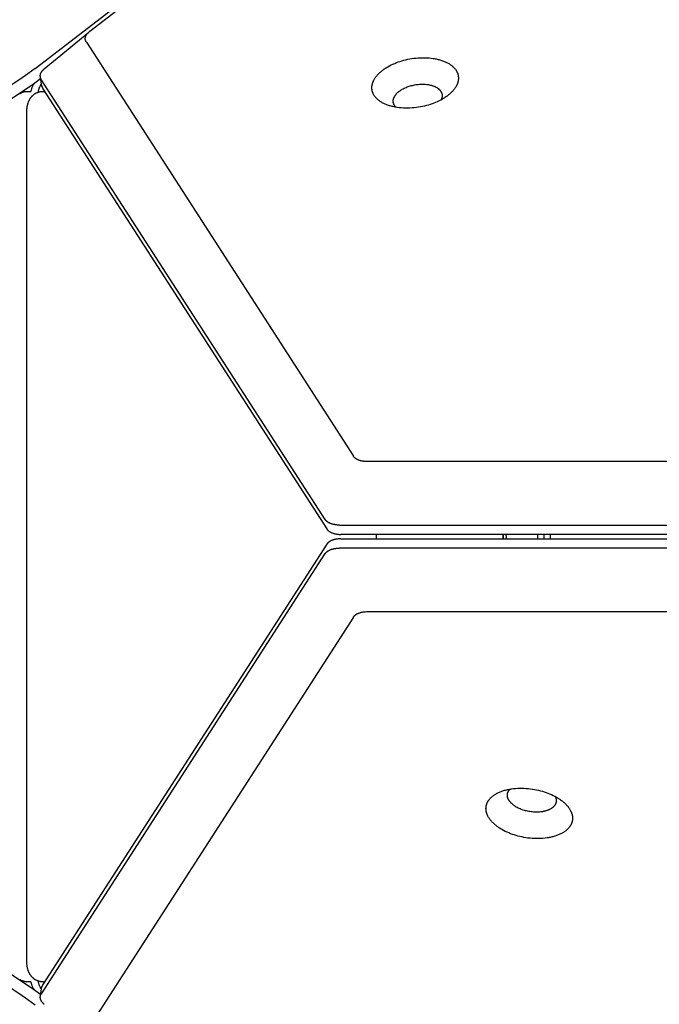
# Model space of a CAD drawing. Units: millimetres. Extents: x 1259 to 2137, y -1206 to -431.
# Drawn here: x 1542 to 1559, y -831 to -805 of the extents above; entities that cross this region are included whole.
import ezdxf

# ---------------------------------------------------------------- set-up
doc = ezdxf.new("R2010")
doc.units = ezdxf.units.MM
doc.header["$MEASUREMENT"] = 0
doc.layers.add('Make2D$visible$lines', color=30, linetype='Continuous', true_color=0xff7f00)

msp = doc.modelspace()

# ---------------------------------------------------------------- linework, layer by layer
at = {"layer": 'Make2D$visible$lines'}
for points in [[(1543.847, -804.922), (1608.985, -754.83)], [(1542.405, -805.9), (1608.44, -755.118)], [(1542.646, -805.913), (1543.815, -804.948)], [(1543.754, -805.208), (1543.751, -805.203), (1543.748, -805.199), (1543.746, -805.194), (1543.743, -805.189), (1543.741, -805.184), (1543.739, -805.179), (1543.736, -805.174), (1543.735, -805.169), (1543.733, -805.165), (1543.732, -805.161), (1543.731, -805.157), (1543.729, -805.152), (1543.728, -805.148), (1543.727, -805.143), (1543.727, -805.139), (1543.726, -805.135), (1543.726, -805.13), (1543.725, -805.126), (1543.725, -805.121), (1543.725, -805.117), (1543.725, -805.112), (1543.725, -805.107), (1543.726, -805.103), (1543.726, -805.098), (1543.727, -805.094), (1543.727, -805.089), (1543.728, -805.085), (1543.729, -805.081), (1543.73, -805.076), (1543.731, -805.072), (1543.733, -805.067), (1543.734, -805.063), (1543.736, -805.058), (1543.737, -805.054), (1543.739, -805.049), (1543.741, -805.044), (1543.744, -805.04), (1543.746, -805.035), (1543.748, -805.031), (1543.751, -805.027), (1543.753, -805.022), (1543.756, -805.018), (1543.759, -805.014), (1543.761, -805.009), (1543.764, -805.005), (1543.767, -805.001), (1543.773, -804.993), (1543.777, -804.988), (1543.782, -804.983), (1543.786, -804.978), (1543.79, -804.974), (1543.799, -804.964), (1543.808, -804.955), (1543.818, -804.947), (1543.827, -804.938), (1543.837, -804.93), (1543.847, -804.922)], [(1543.754, -805.208), (1550.787, -816.107)], [(1551.345, -806.627), (1551.336, -806.615), (1551.332, -806.608), (1551.328, -806.602), (1551.324, -806.595), (1551.32, -806.589), (1551.317, -806.582), (1551.313, -806.575), (1551.31, -806.568), (1551.307, -806.561), (1551.304, -806.554), (1551.301, -806.547), (1551.298, -806.54), (1551.295, -806.533), (1551.293, -806.526), (1551.29, -806.518), (1551.288, -806.511), (1551.286, -806.504), (1551.284, -806.496), (1551.282, -806.489), (1551.281, -806.481), (1551.279, -806.473), (1551.278, -806.466), (1551.277, -806.458), (1551.276, -806.45), (1551.275, -806.442), (1551.274, -806.434), (1551.274, -806.427), (1551.274, -806.419), (1551.274, -806.411), (1551.274, -806.402), (1551.274, -806.394), (1551.274, -806.386), (1551.275, -806.378), (1551.275, -806.37), (1551.276, -806.362), (1551.278, -806.353), (1551.279, -806.345), (1551.28, -806.337), (1551.282, -806.328), (1551.284, -806.32), (1551.286, -806.312), (1551.288, -806.303), (1551.29, -806.295), (1551.293, -806.286), (1551.296, -806.278), (1551.299, -806.269), (1551.302, -806.261), (1551.305, -806.252), (1551.309, -806.244), (1551.312, -806.235), (1551.316, -806.227), (1551.32, -806.218), (1551.325, -806.21), (1551.334, -806.193), (1551.344, -806.176), (1551.354, -806.159), (1551.365, -806.142), (1551.377, -806.125), (1551.39, -806.109), (1551.403, -806.092), (1551.417, -806.076), (1551.432, -806.059), (1551.447, -806.043), (1551.463, -806.027), (1551.48, -806.012), (1551.497, -805.996), (1551.514, -805.981), (1551.533, -805.966), (1551.551, -805.951), (1551.57, -805.937), (1551.59, -805.923), (1551.61, -805.909), (1551.63, -805.895), (1551.651, -805.882), (1551.673, -805.869), (1551.694, -805.856), (1551.738, -805.832), (1551.783, -805.809), (1551.829, -805.787), (1551.876, -805.767), (1551.922, -805.748), (1551.97, -805.731), (1552.017, -805.715), (1552.065, -805.7), (1552.114, -805.686), (1552.165, -805.673), (1552.218, -805.661), (1552.271, -805.651), (1552.326, -805.642), (1552.382, -805.634), (1552.438, -805.628), (1552.495, -805.623), (1552.552, -805.62), (1552.609, -805.618), (1552.666, -805.618), (1552.723, -805.62), (1552.779, -805.624), (1552.834, -805.629), (1552.888, -805.637), (1552.915, -805.641), (1552.941, -805.646), (1552.967, -805.651), (1552.993, -805.656), (1553.018, -805.662), (1553.043, -805.669), (1553.067, -805.675), (1553.091, -805.682), (1553.114, -805.69), (1553.137, -805.698), (1553.159, -805.706), (1553.18, -805.715), (1553.201, -805.723), (1553.222, -805.733), (1553.242, -805.742), (1553.261, -805.752), (1553.279, -805.762), (1553.297, -805.772), (1553.315, -805.783), (1553.331, -805.794), (1553.347, -805.805), (1553.363, -805.816), (1553.378, -805.827), (1553.392, -805.839), (1553.405, -805.851), (1553.418, -805.863), (1553.43, -805.875), (1553.442, -805.887), (1553.453, -805.899), (1553.463, -805.911), (1553.473, -805.924), (1553.482, -805.936)], [(1542.403, -805.902), (1542.208, -806.042), (1542.001, -806.188)], [(1542.405, -805.9), (1542.403, -805.902)], [(1542.566, -806.188), (1542.564, -806.183), (1542.561, -806.179), (1542.559, -806.175), (1542.557, -806.171), (1542.555, -806.166), (1542.553, -806.162), (1542.551, -806.158), (1542.55, -806.153), (1542.548, -806.149), (1542.547, -806.144), (1542.546, -806.14), (1542.544, -806.135), (1542.543, -806.131), (1542.543, -806.126), (1542.542, -806.122), (1542.541, -806.117), (1542.541, -806.113), (1542.54, -806.108), (1542.54, -806.103), (1542.54, -806.099), (1542.54, -806.094), (1542.54, -806.089), (1542.54, -806.085), (1542.541, -806.08), (1542.541, -806.075), (1542.542, -806.07), (1542.543, -806.066), (1542.544, -806.061), (1542.545, -806.056), (1542.546, -806.052), (1542.547, -806.047), (1542.549, -806.042), (1542.55, -806.038), (1542.552, -806.034), (1542.554, -806.029), (1542.555, -806.025), (1542.557, -806.021), (1542.559, -806.017), (1542.561, -806.013), (1542.564, -806.008), (1542.566, -806.004), (1542.568, -806), (1542.571, -805.996), (1542.573, -805.992), (1542.576, -805.988), (1542.579, -805.984), (1542.582, -805.98), (1542.585, -805.975), (1542.591, -805.967), (1542.598, -805.959), (1542.605, -805.952), (1542.612, -805.944), (1542.62, -805.936), (1542.628, -805.928), (1542.637, -805.921), (1542.646, -805.913)], [(1553.482, -805.936), (1553.49, -805.949), (1553.494, -805.956), (1553.498, -805.962), (1553.502, -805.969), (1553.506, -805.975), (1553.51, -805.982), (1553.513, -805.989), (1553.516, -805.996), (1553.52, -806.003), (1553.523, -806.01), (1553.526, -806.017), (1553.528, -806.024), (1553.531, -806.031), (1553.534, -806.038), (1553.536, -806.045), (1553.538, -806.053), (1553.54, -806.06), (1553.542, -806.068), (1553.544, -806.075), (1553.546, -806.083), (1553.547, -806.09), (1553.548, -806.098), (1553.55, -806.106), (1553.55, -806.114), (1553.551, -806.121), (1553.552, -806.129), (1553.552, -806.137), (1553.553, -806.145), (1553.553, -806.153), (1553.553, -806.161), (1553.553, -806.169), (1553.552, -806.178), (1553.552, -806.186), (1553.551, -806.194), (1553.55, -806.202), (1553.549, -806.21), (1553.548, -806.219), (1553.546, -806.227), (1553.544, -806.235), (1553.543, -806.244), (1553.54, -806.252), (1553.538, -806.261), (1553.536, -806.269), (1553.533, -806.278), (1553.531, -806.286), (1553.528, -806.295), (1553.524, -806.303), (1553.521, -806.312), (1553.518, -806.32), (1553.514, -806.329), (1553.51, -806.337), (1553.506, -806.346), (1553.502, -806.354), (1553.493, -806.371), (1553.483, -806.388), (1553.472, -806.405), (1553.461, -806.422), (1553.449, -806.439), (1553.436, -806.455), (1553.423, -806.472), (1553.409, -806.488), (1553.394, -806.504), (1553.379, -806.52), (1553.363, -806.536), (1553.347, -806.552), (1553.33, -806.567), (1553.312, -806.583), (1553.294, -806.598), (1553.275, -806.612), (1553.256, -806.627), (1553.236, -806.641), (1553.216, -806.655), (1553.196, -806.669), (1553.175, -806.682), (1553.154, -806.695), (1553.132, -806.708), (1553.088, -806.732), (1553.043, -806.755), (1552.997, -806.777), (1552.951, -806.797), (1552.904, -806.816), (1552.857, -806.833), (1552.81, -806.849), (1552.761, -806.864), (1552.712, -806.878), (1552.661, -806.891), (1552.608, -806.902), (1552.555, -806.913), (1552.5, -806.922), (1552.445, -806.93), (1552.388, -806.936), (1552.332, -806.941), (1552.274, -806.944), (1552.217, -806.946), (1552.16, -806.946), (1552.103, -806.944), (1552.047, -806.94), (1551.992, -806.934), (1551.938, -806.927), (1551.911, -806.923), (1551.885, -806.918), (1551.859, -806.913), (1551.833, -806.907), (1551.808, -806.902), (1551.784, -806.895), (1551.759, -806.888), (1551.736, -806.881), (1551.712, -806.874), (1551.69, -806.866), (1551.668, -806.858), (1551.646, -806.849), (1551.625, -806.84), (1551.605, -806.831), (1551.585, -806.822), (1551.566, -806.812), (1551.547, -806.802), (1551.529, -806.791), (1551.512, -806.781), (1551.495, -806.77), (1551.479, -806.759), (1551.463, -806.748), (1551.449, -806.736), (1551.435, -806.725), (1551.421, -806.713), (1551.408, -806.701), (1551.396, -806.689), (1551.385, -806.677), (1551.374, -806.665), (1551.363, -806.652), (1551.354, -806.64), (1551.345, -806.627)], [(1541.999, -806.189), (1524.474, -817.779)], [(1542.001, -806.188), (1541.999, -806.189)], [(1542.171, -806.434), (1542.362, -806.303), (1542.549, -806.167)], [(1542.383, -806.288), (1542.375, -806.3), (1542.367, -806.313), (1542.359, -806.325), (1542.351, -806.338), (1542.344, -806.351), (1542.337, -806.364), (1542.331, -806.377), (1542.325, -806.391), (1542.319, -806.405), (1542.314, -806.419), (1542.309, -806.433), (1542.305, -806.447), (1542.301, -806.461), (1542.297, -806.475), (1542.294, -806.49), (1542.291, -806.504)], [(1542.486, -806.525), (1542.489, -806.51), (1542.492, -806.496), (1542.495, -806.481), (1542.499, -806.467), (1542.503, -806.453), (1542.507, -806.438), (1542.512, -806.424), (1542.517, -806.41), (1542.523, -806.396), (1542.529, -806.382), (1542.535, -806.369), (1542.542, -806.356), (1542.549, -806.342), (1542.556, -806.329), (1542.564, -806.317), (1542.572, -806.304)], [(1542.582, -806.37), (1542.545, -806.142)], [(1542.567, -806.189), (1542.566, -806.188)], [(1550.045, -817.779), (1542.567, -806.189)], [(1542.582, -806.37), (1542.583, -806.375), (1542.584, -806.379), (1542.585, -806.383), (1542.586, -806.387), (1542.587, -806.391), (1542.589, -806.395), (1542.59, -806.399), (1542.592, -806.403), (1542.593, -806.407), (1542.595, -806.411), (1542.597, -806.415), (1542.599, -806.419), (1542.601, -806.423), (1542.603, -806.427), (1542.605, -806.43), (1542.607, -806.434)], [(1551.876, -806.885), (1551.871, -806.878), (1551.869, -806.875), (1551.867, -806.871), (1551.865, -806.867), (1551.862, -806.863), (1551.86, -806.86), (1551.858, -806.856), (1551.857, -806.852), (1551.855, -806.848), (1551.853, -806.844), (1551.851, -806.84), (1551.85, -806.836), (1551.848, -806.832), (1551.847, -806.828), (1551.845, -806.824), (1551.844, -806.82), (1551.843, -806.815), (1551.842, -806.811), (1551.841, -806.807), (1551.84, -806.803), (1551.839, -806.798), (1551.838, -806.794), (1551.838, -806.79), (1551.837, -806.785), (1551.837, -806.781), (1551.836, -806.776), (1551.836, -806.772), (1551.836, -806.767), (1551.836, -806.763), (1551.836, -806.758), (1551.836, -806.754), (1551.836, -806.749), (1551.837, -806.744), (1551.837, -806.74), (1551.838, -806.735), (1551.838, -806.731), (1551.839, -806.726), (1551.84, -806.721), (1551.841, -806.716), (1551.842, -806.712), (1551.843, -806.707), (1551.844, -806.702), (1551.845, -806.697), (1551.847, -806.693), (1551.849, -806.688), (1551.85, -806.683), (1551.852, -806.678), (1551.854, -806.673), (1551.856, -806.669), (1551.858, -806.664), (1551.86, -806.659), (1551.862, -806.654), (1551.865, -806.649), (1551.87, -806.64), (1551.876, -806.63), (1551.881, -806.621), (1551.888, -806.611), (1551.895, -806.602), (1551.902, -806.592), (1551.909, -806.583), (1551.917, -806.574), (1551.925, -806.564), (1551.934, -806.555), (1551.943, -806.546), (1551.952, -806.537), (1551.962, -806.529), (1551.972, -806.52), (1551.982, -806.512), (1551.993, -806.503), (1552.004, -806.495), (1552.015, -806.487), (1552.026, -806.479), (1552.038, -806.472), (1552.049, -806.464), (1552.061, -806.457), (1552.074, -806.45), (1552.098, -806.436), (1552.124, -806.423), (1552.15, -806.411), (1552.176, -806.399), (1552.203, -806.388), (1552.229, -806.379), (1552.256, -806.37), (1552.283, -806.361), (1552.311, -806.353), (1552.34, -806.346), (1552.37, -806.339), (1552.4, -806.334), (1552.431, -806.328), (1552.462, -806.324), (1552.494, -806.32), (1552.526, -806.318), (1552.558, -806.316), (1552.591, -806.315), (1552.623, -806.315), (1552.655, -806.316), (1552.687, -806.318), (1552.718, -806.321), (1552.749, -806.325), (1552.764, -806.328), (1552.779, -806.331), (1552.793, -806.333), (1552.808, -806.337), (1552.822, -806.34), (1552.836, -806.343), (1552.85, -806.347), (1552.863, -806.351), (1552.876, -806.356), (1552.889, -806.36), (1552.901, -806.365), (1552.914, -806.369), (1552.926, -806.375), (1552.937, -806.38), (1552.948, -806.385), (1552.959, -806.391), (1552.97, -806.396), (1552.98, -806.402), (1552.99, -806.408), (1552.999, -806.414), (1553.008, -806.42), (1553.017, -806.427), (1553.025, -806.433), (1553.033, -806.44), (1553.041, -806.446), (1553.048, -806.453), (1553.055, -806.46), (1553.061, -806.467), (1553.068, -806.474), (1553.073, -806.481), (1553.079, -806.488), (1553.084, -806.495)], [(1524.646, -818.024), (1542.171, -806.434)], [(1541.997, -806.567), (1542.003, -806.563), (1542.008, -806.559), (1542.014, -806.556), (1542.019, -806.553), (1542.025, -806.549), (1542.031, -806.546), (1542.037, -806.543), (1542.043, -806.54), (1542.049, -806.537), (1542.055, -806.535), (1542.061, -806.532), (1542.067, -806.529), (1542.073, -806.527), (1542.079, -806.525), (1542.085, -806.523), (1542.092, -806.521), (1542.098, -806.519), (1542.105, -806.517), (1542.111, -806.515), (1542.117, -806.513), (1542.124, -806.512), (1542.13, -806.511), (1542.137, -806.509), (1542.143, -806.508), (1542.15, -806.507), (1542.156, -806.507), (1542.163, -806.506), (1542.169, -806.505), (1542.176, -806.505), (1542.183, -806.504), (1542.189, -806.504), (1542.196, -806.504)], [(1542.188, -807.021), (1542.188, -807.001), (1542.189, -806.98), (1542.19, -806.96), (1542.192, -806.94), (1542.195, -806.919), (1542.198, -806.899), (1542.201, -806.879), (1542.206, -806.859), (1542.208, -806.848), (1542.211, -806.837), (1542.214, -806.826), (1542.217, -806.816), (1542.221, -806.805), (1542.225, -806.794), (1542.229, -806.784), (1542.233, -806.773), (1542.237, -806.763), (1542.242, -806.753), (1542.247, -806.743), (1542.252, -806.733), (1542.257, -806.723), (1542.263, -806.713), (1542.268, -806.703), (1542.274, -806.694), (1542.28, -806.686), (1542.285, -806.678), (1542.291, -806.67), (1542.297, -806.662), (1542.303, -806.655), (1542.309, -806.647), (1542.315, -806.64), (1542.321, -806.633), (1542.328, -806.626), (1542.335, -806.618), (1542.343, -806.611), (1542.35, -806.605), (1542.358, -806.598), (1542.366, -806.591), (1542.374, -806.585), (1542.382, -806.579), (1542.39, -806.573), (1542.399, -806.567), (1542.408, -806.562), (1542.417, -806.557), (1542.426, -806.551), (1542.435, -806.547), (1542.444, -806.542), (1542.454, -806.538), (1542.463, -806.534), (1542.473, -806.53), (1542.483, -806.526), (1542.493, -806.523), (1542.503, -806.52), (1542.513, -806.517), (1542.523, -806.515), (1542.533, -806.512), (1542.543, -806.51), (1542.553, -806.509), (1542.563, -806.507), (1542.573, -806.506), (1542.583, -806.505), (1542.593, -806.505), (1542.603, -806.504), (1542.613, -806.504)], [(1542.196, -806.504), (1542.291, -806.504)], [(1542.607, -806.434), (1550.085, -818.023)], [(1542.613, -806.504), (1542.653, -806.504)], [(1553.084, -806.495), (1553.088, -806.501), (1553.092, -806.507), (1553.096, -806.513), (1553.099, -806.519), (1553.102, -806.526), (1553.105, -806.532), (1553.108, -806.539), (1553.111, -806.545), (1553.113, -806.552), (1553.115, -806.559), (1553.117, -806.566), (1553.118, -806.57), (1553.119, -806.573), (1553.12, -806.577), (1553.121, -806.58), (1553.121, -806.584), (1553.122, -806.587), (1553.122, -806.591), (1553.123, -806.595), (1553.123, -806.598), (1553.124, -806.602), (1553.124, -806.606), (1553.124, -806.61), (1553.124, -806.613), (1553.124, -806.617), (1553.124, -806.621), (1553.124, -806.625), (1553.124, -806.629), (1553.124, -806.632), (1553.123, -806.636), (1553.123, -806.64), (1553.123, -806.644), (1553.122, -806.648), (1553.121, -806.656), (1553.119, -806.663), (1553.118, -806.671), (1553.116, -806.679), (1553.113, -806.687), (1553.111, -806.695), (1553.108, -806.703), (1553.104, -806.711), (1553.101, -806.719), (1553.097, -806.727)], [(1551.907, -806.922), (1551.903, -806.918), (1551.899, -806.913), (1551.895, -806.909), (1551.891, -806.904), (1551.887, -806.9), (1551.883, -806.895), (1551.88, -806.89), (1551.876, -806.885)], [(1542.188, -829.43), (1542.188, -807.021)], [(1551.157, -816.25), (1551.125, -816.25), (1551.11, -816.249), (1551.094, -816.248), (1551.079, -816.247), (1551.064, -816.245), (1551.049, -816.243), (1551.035, -816.241), (1551.02, -816.239), (1551.006, -816.236), (1550.992, -816.233), (1550.978, -816.23), (1550.965, -816.226), (1550.952, -816.222), (1550.939, -816.218), (1550.927, -816.213), (1550.915, -816.208), (1550.903, -816.203), (1550.892, -816.198), (1550.887, -816.195), (1550.881, -816.192), (1550.876, -816.189), (1550.871, -816.186), (1550.866, -816.183), (1550.861, -816.18), (1550.856, -816.177), (1550.852, -816.174), (1550.847, -816.171), (1550.843, -816.167), (1550.838, -816.164), (1550.834, -816.16), (1550.83, -816.157), (1550.826, -816.153), (1550.822, -816.15), (1550.818, -816.146), (1550.815, -816.142), (1550.811, -816.139), (1550.808, -816.135), (1550.804, -816.131), (1550.801, -816.127), (1550.798, -816.123), (1550.795, -816.119), (1550.792, -816.115), (1550.789, -816.111), (1550.787, -816.107)], [(1648.615, -816.249), (1551.157, -816.25)], [(1550.046, -817.78), (1550.045, -817.779)], [(1550.416, -817.923), (1550.401, -817.923), (1550.385, -817.922), (1550.37, -817.921), (1550.354, -817.92), (1550.339, -817.918), (1550.324, -817.916), (1550.31, -817.914), (1550.295, -817.911), (1550.281, -817.909), (1550.267, -817.906), (1550.253, -817.902), (1550.24, -817.899), (1550.226, -817.895), (1550.213, -817.891), (1550.201, -817.886), (1550.188, -817.882), (1550.176, -817.877), (1550.165, -817.872), (1550.154, -817.867), (1550.143, -817.861), (1550.132, -817.856), (1550.122, -817.85), (1550.117, -817.847), (1550.113, -817.844), (1550.108, -817.841), (1550.104, -817.837), (1550.099, -817.834), (1550.095, -817.831), (1550.091, -817.828), (1550.087, -817.824), (1550.083, -817.821), (1550.079, -817.817), (1550.075, -817.814), (1550.071, -817.81), (1550.068, -817.807), (1550.064, -817.803), (1550.061, -817.799), (1550.058, -817.796), (1550.055, -817.792), (1550.052, -817.788), (1550.049, -817.784), (1550.046, -817.78)], [(1550.085, -818.023), (1550.088, -818.027), (1550.091, -818.031), (1550.094, -818.035), (1550.097, -818.039), (1550.1, -818.043), (1550.103, -818.047), (1550.106, -818.05), (1550.11, -818.054), (1550.113, -818.058), (1550.117, -818.061), (1550.121, -818.065), (1550.125, -818.068), (1550.129, -818.072), (1550.133, -818.076), (1550.137, -818.079), (1550.142, -818.082), (1550.146, -818.086), (1550.151, -818.089), (1550.156, -818.092), (1550.161, -818.095), (1550.166, -818.099), (1550.171, -818.102), (1550.182, -818.108), (1550.193, -818.113), (1550.205, -818.119), (1550.217, -818.124), (1550.229, -818.129), (1550.242, -818.134), (1550.255, -818.138), (1550.268, -818.142), (1550.282, -818.146), (1550.296, -818.15), (1550.31, -818.153), (1550.324, -818.156), (1550.339, -818.158), (1550.354, -818.161), (1550.368, -818.163), (1550.383, -818.164), (1550.399, -818.166), (1550.414, -818.167), (1550.429, -818.167), (1550.444, -818.168), (1550.459, -818.168)], [(1550.419, -817.923), (1550.416, -817.923)], [(1550.419, -817.923), (1649.22, -817.922)], [(1550.459, -818.283), (1550.444, -818.283), (1550.429, -818.284), (1550.414, -818.285), (1550.399, -818.286), (1550.383, -818.287), (1550.368, -818.289), (1550.354, -818.291), (1550.339, -818.293), (1550.324, -818.295), (1550.31, -818.298), (1550.296, -818.301), (1550.282, -818.305), (1550.268, -818.309), (1550.255, -818.313), (1550.242, -818.317), (1550.229, -818.322), (1550.217, -818.327), (1550.205, -818.332), (1550.193, -818.338), (1550.182, -818.343), (1550.171, -818.349), (1550.166, -818.353), (1550.161, -818.356), (1550.156, -818.359), (1550.151, -818.362), (1550.146, -818.365), (1550.142, -818.369), (1550.137, -818.372), (1550.133, -818.376), (1550.129, -818.379), (1550.125, -818.383), (1550.121, -818.386), (1550.117, -818.39), (1550.113, -818.393), (1550.11, -818.397), (1550.106, -818.401), (1550.103, -818.405), (1550.1, -818.408), (1550.097, -818.412), (1550.094, -818.416), (1550.091, -818.42), (1550.088, -818.424), (1550.085, -818.428)], [(1649.26, -818.167), (1550.459, -818.168)], [(1550.459, -818.283), (1649.26, -818.282)], [(1551.392, -818.283), (1551.393, -818.269), (1551.393, -818.254), (1551.394, -818.24), (1551.394, -818.226), (1551.394, -818.211), (1551.393, -818.197), (1551.393, -818.182), (1551.392, -818.168)], [(1554.734, -818.283), (1554.733, -818.254), (1554.732, -818.226), (1554.733, -818.197), (1554.734, -818.168)], [(1554.738, -818.283), (1554.737, -818.269), (1554.737, -818.254), (1554.736, -818.24), (1554.736, -818.226), (1554.736, -818.211), (1554.737, -818.197), (1554.737, -818.182), (1554.738, -818.168)], [(1554.811, -818.209), (1554.811, -818.188), (1554.809, -818.168)], [(1554.811, -818.209), (1554.811, -818.227), (1554.811, -818.246), (1554.81, -818.265), (1554.809, -818.283)], [(1555.635, -818.168), (1555.636, -818.182), (1555.637, -818.197), (1555.637, -818.211), (1555.637, -818.226), (1555.637, -818.24), (1555.637, -818.254), (1555.636, -818.269), (1555.635, -818.283)], [(1555.804, -818.168), (1555.806, -818.197), (1555.806, -818.226), (1555.806, -818.254), (1555.804, -818.283)], [(1555.97, -818.168), (1555.971, -818.197), (1555.971, -818.226), (1555.971, -818.254), (1555.97, -818.283)], [(1542.172, -830.017), (1524.646, -818.428)], [(1550.085, -818.428), (1542.608, -830.017)], [(1550.046, -818.671), (1550.049, -818.667), (1550.052, -818.663), (1550.055, -818.659), (1550.058, -818.656), (1550.061, -818.652), (1550.064, -818.648), (1550.068, -818.644), (1550.071, -818.641), (1550.075, -818.637), (1550.079, -818.634), (1550.083, -818.63), (1550.087, -818.627), (1550.091, -818.623), (1550.095, -818.62), (1550.099, -818.617), (1550.104, -818.614), (1550.108, -818.611), (1550.113, -818.607), (1550.117, -818.604), (1550.122, -818.601), (1550.132, -818.596), (1550.143, -818.59), (1550.154, -818.584), (1550.165, -818.579), (1550.176, -818.574), (1550.188, -818.569), (1550.201, -818.565), (1550.213, -818.56), (1550.226, -818.556), (1550.24, -818.553), (1550.253, -818.549), (1550.267, -818.546), (1550.281, -818.543), (1550.295, -818.54), (1550.31, -818.537), (1550.324, -818.535), (1550.339, -818.533), (1550.354, -818.531), (1550.37, -818.53), (1550.385, -818.529), (1550.401, -818.529), (1550.416, -818.528)], [(1550.416, -818.528), (1550.419, -818.528)], [(1649.22, -818.527), (1550.419, -818.528)], [(1524.474, -818.673), (1541.999, -830.262)], [(1542.568, -830.262), (1550.045, -818.673)], [(1550.045, -818.673), (1550.046, -818.671)], [(1550.787, -820.344), (1543.754, -831.244)], [(1550.787, -820.344), (1550.79, -820.339), (1550.793, -820.334), (1550.797, -820.33), (1550.8, -820.325), (1550.804, -820.321), (1550.807, -820.317), (1550.811, -820.312), (1550.815, -820.308), (1550.819, -820.305), (1550.823, -820.301), (1550.827, -820.297), (1550.831, -820.294), (1550.835, -820.29), (1550.839, -820.287), (1550.843, -820.284), (1550.847, -820.281), (1550.852, -820.277), (1550.857, -820.274), (1550.861, -820.271), (1550.866, -820.268), (1550.871, -820.265), (1550.876, -820.262), (1550.881, -820.259), (1550.887, -820.256), (1550.897, -820.251), (1550.908, -820.246), (1550.918, -820.241), (1550.929, -820.237), (1550.943, -820.232), (1550.957, -820.228), (1550.97, -820.223), (1550.984, -820.22), (1550.999, -820.216), (1551.013, -820.214), (1551.027, -820.211), (1551.041, -820.209), (1551.056, -820.207), (1551.07, -820.205), (1551.085, -820.204), (1551.099, -820.203), (1551.128, -820.201), (1551.157, -820.201)], [(1551.157, -820.201), (1648.615, -820.2)], [(1554.332, -825.194), (1554.336, -825.188), (1554.34, -825.181), (1554.344, -825.175), (1554.348, -825.168), (1554.358, -825.156), (1554.367, -825.143), (1554.378, -825.13), (1554.389, -825.118), (1554.401, -825.106), (1554.413, -825.093), (1554.426, -825.081), (1554.44, -825.069), (1554.454, -825.058), (1554.469, -825.046), (1554.485, -825.035), (1554.501, -825.024), (1554.518, -825.013), (1554.535, -825.002), (1554.554, -824.992), (1554.572, -824.981), (1554.592, -824.972), (1554.612, -824.962), (1554.633, -824.953), (1554.654, -824.944), (1554.676, -824.935), (1554.698, -824.927), (1554.721, -824.919), (1554.744, -824.912), (1554.768, -824.905), (1554.793, -824.898), (1554.817, -824.892), (1554.843, -824.886), (1554.868, -824.88), (1554.894, -824.875), (1554.921, -824.871), (1554.947, -824.867), (1555.002, -824.859), (1555.057, -824.854), (1555.113, -824.851), (1555.169, -824.849), (1555.226, -824.849), (1555.283, -824.85), (1555.339, -824.853), (1555.396, -824.858), (1555.451, -824.865), (1555.506, -824.872), (1555.56, -824.882), (1555.613, -824.892), (1555.665, -824.904), (1555.715, -824.916), (1555.763, -824.93), (1555.812, -824.945), (1555.86, -824.961), (1555.908, -824.978), (1555.955, -824.997), (1556.003, -825.018), (1556.049, -825.04), (1556.095, -825.063), (1556.139, -825.088), (1556.161, -825.101), (1556.182, -825.114), (1556.203, -825.127), (1556.224, -825.141), (1556.244, -825.155), (1556.264, -825.169), (1556.283, -825.184), (1556.301, -825.199), (1556.32, -825.214), (1556.337, -825.229), (1556.354, -825.245), (1556.371, -825.261), (1556.387, -825.277), (1556.402, -825.293), (1556.416, -825.309), (1556.43, -825.325), (1556.443, -825.342), (1556.456, -825.359), (1556.468, -825.375), (1556.479, -825.392), (1556.489, -825.409), (1556.499, -825.426), (1556.508, -825.443), (1556.512, -825.452), (1556.516, -825.46), (1556.52, -825.468), (1556.524, -825.477), (1556.527, -825.485), (1556.53, -825.494), (1556.533, -825.502), (1556.536, -825.511), (1556.539, -825.519), (1556.541, -825.528), (1556.544, -825.536), (1556.546, -825.544), (1556.548, -825.553), (1556.55, -825.561), (1556.551, -825.569), (1556.553, -825.577), (1556.554, -825.586), (1556.555, -825.594), (1556.556, -825.602), (1556.557, -825.61), (1556.557, -825.618), (1556.557, -825.626), (1556.558, -825.634), (1556.558, -825.642), (1556.558, -825.65), (1556.557, -825.658), (1556.557, -825.666), (1556.556, -825.674), (1556.555, -825.681), (1556.554, -825.689), (1556.553, -825.697), (1556.552, -825.704), (1556.55, -825.712), (1556.549, -825.719), (1556.547, -825.727), (1556.545, -825.734), (1556.543, -825.741), (1556.541, -825.749), (1556.539, -825.756), (1556.536, -825.763), (1556.533, -825.77), (1556.531, -825.777), (1556.528, -825.784), (1556.525, -825.791), (1556.522, -825.798), (1556.518, -825.804), (1556.515, -825.811), (1556.511, -825.818), (1556.508, -825.824), (1556.504, -825.831)], [(1556.099, -825.284), (1556.097, -825.288), (1556.094, -825.291), (1556.092, -825.295), (1556.089, -825.299), (1556.084, -825.306), (1556.079, -825.313), (1556.073, -825.32), (1556.067, -825.327), (1556.06, -825.334), (1556.053, -825.341), (1556.046, -825.348), (1556.038, -825.355), (1556.03, -825.361), (1556.021, -825.368), (1556.012, -825.374), (1556.003, -825.38), (1555.994, -825.387), (1555.984, -825.393), (1555.973, -825.399), (1555.963, -825.404), (1555.952, -825.41), (1555.94, -825.415), (1555.929, -825.42), (1555.917, -825.426), (1555.904, -825.43), (1555.892, -825.435), (1555.879, -825.439), (1555.866, -825.444), (1555.852, -825.448), (1555.838, -825.451), (1555.824, -825.455), (1555.81, -825.458), (1555.796, -825.461), (1555.781, -825.464), (1555.766, -825.467), (1555.751, -825.469), (1555.72, -825.473), (1555.689, -825.476), (1555.657, -825.478), (1555.625, -825.479), (1555.593, -825.479), (1555.561, -825.478), (1555.529, -825.477), (1555.498, -825.474), (1555.466, -825.47), (1555.435, -825.466), (1555.405, -825.461), (1555.375, -825.455), (1555.346, -825.448), (1555.317, -825.441), (1555.29, -825.434), (1555.262, -825.425), (1555.235, -825.416), (1555.208, -825.406), (1555.181, -825.395), (1555.155, -825.384), (1555.128, -825.371), (1555.103, -825.358), (1555.077, -825.344), (1555.065, -825.337), (1555.053, -825.329), (1555.041, -825.322), (1555.03, -825.314), (1555.018, -825.306), (1555.007, -825.298), (1554.996, -825.29), (1554.986, -825.281), (1554.975, -825.273), (1554.965, -825.264), (1554.956, -825.255), (1554.946, -825.246), (1554.937, -825.237), (1554.929, -825.228), (1554.921, -825.219), (1554.913, -825.21), (1554.905, -825.2), (1554.898, -825.191), (1554.892, -825.182), (1554.885, -825.172), (1554.879, -825.163), (1554.874, -825.153), (1554.869, -825.143), (1554.867, -825.139), (1554.864, -825.134), (1554.862, -825.129), (1554.86, -825.124), (1554.858, -825.119), (1554.856, -825.115), (1554.855, -825.11), (1554.853, -825.105), (1554.851, -825.1), (1554.85, -825.096), (1554.849, -825.091), (1554.847, -825.086), (1554.846, -825.081), (1554.845, -825.077), (1554.844, -825.072), (1554.844, -825.067), (1554.843, -825.063), (1554.842, -825.058), (1554.842, -825.054), (1554.841, -825.049), (1554.841, -825.044), (1554.841, -825.04), (1554.841, -825.035), (1554.841, -825.031), (1554.841, -825.026), (1554.841, -825.022), (1554.841, -825.017), (1554.842, -825.013), (1554.842, -825.009), (1554.843, -825.004), (1554.843, -825), (1554.844, -824.996), (1554.845, -824.991), (1554.846, -824.987), (1554.847, -824.983), (1554.848, -824.979), (1554.849, -824.975), (1554.85, -824.971), (1554.852, -824.967), (1554.853, -824.963), (1554.854, -824.959), (1554.856, -824.955), (1554.858, -824.951), (1554.859, -824.947), (1554.861, -824.943), (1554.863, -824.939), (1554.865, -824.935), (1554.867, -824.932), (1554.869, -824.928), (1554.871, -824.924)], [(1554.871, -824.924), (1554.875, -824.917), (1554.88, -824.91), (1554.885, -824.904), (1554.89, -824.897), (1554.895, -824.891), (1554.9, -824.884), (1554.906, -824.878), (1554.912, -824.872)], [(1556.504, -825.831), (1556.5, -825.837), (1556.496, -825.844), (1556.492, -825.85), (1556.488, -825.856), (1556.478, -825.869), (1556.469, -825.882), (1556.458, -825.894), (1556.447, -825.907), (1556.435, -825.919), (1556.423, -825.931), (1556.41, -825.944), (1556.396, -825.955), (1556.382, -825.967), (1556.367, -825.979), (1556.351, -825.99), (1556.335, -826.001), (1556.318, -826.012), (1556.301, -826.023), (1556.282, -826.033), (1556.264, -826.043), (1556.244, -826.053), (1556.224, -826.063), (1556.203, -826.072), (1556.182, -826.081), (1556.16, -826.089), (1556.138, -826.098), (1556.115, -826.106), (1556.092, -826.113), (1556.068, -826.12), (1556.043, -826.127), (1556.019, -826.133), (1555.993, -826.139), (1555.968, -826.144), (1555.942, -826.15), (1555.915, -826.154), (1555.889, -826.158), (1555.834, -826.165), (1555.779, -826.171), (1555.723, -826.174), (1555.667, -826.176), (1555.61, -826.176), (1555.553, -826.175), (1555.497, -826.171), (1555.44, -826.167), (1555.385, -826.16), (1555.33, -826.152), (1555.276, -826.143), (1555.223, -826.133), (1555.172, -826.121), (1555.121, -826.109), (1555.073, -826.095), (1555.024, -826.08), (1554.976, -826.064), (1554.928, -826.047), (1554.881, -826.027), (1554.834, -826.007), (1554.787, -825.985), (1554.741, -825.962), (1554.697, -825.937), (1554.675, -825.924), (1554.654, -825.911), (1554.633, -825.898), (1554.612, -825.884), (1554.592, -825.87), (1554.572, -825.855), (1554.553, -825.841), (1554.535, -825.826), (1554.516, -825.811), (1554.499, -825.795), (1554.482, -825.78), (1554.465, -825.764), (1554.449, -825.748), (1554.434, -825.732), (1554.42, -825.716), (1554.406, -825.699), (1554.393, -825.683), (1554.38, -825.666), (1554.368, -825.649), (1554.357, -825.633), (1554.347, -825.616), (1554.337, -825.599), (1554.328, -825.582), (1554.324, -825.573), (1554.32, -825.565), (1554.316, -825.556), (1554.313, -825.548), (1554.309, -825.539), (1554.306, -825.531), (1554.303, -825.523), (1554.3, -825.514), (1554.297, -825.506), (1554.295, -825.497), (1554.292, -825.489), (1554.29, -825.481), (1554.288, -825.472), (1554.286, -825.464), (1554.285, -825.456), (1554.283, -825.447), (1554.282, -825.439), (1554.281, -825.431), (1554.28, -825.423), (1554.279, -825.415), (1554.279, -825.407), (1554.279, -825.399), (1554.278, -825.391), (1554.278, -825.383), (1554.279, -825.375), (1554.279, -825.367), (1554.279, -825.359), (1554.28, -825.351), (1554.281, -825.343), (1554.282, -825.336), (1554.283, -825.328), (1554.284, -825.32), (1554.286, -825.313), (1554.287, -825.305), (1554.289, -825.298), (1554.291, -825.291), (1554.293, -825.283), (1554.295, -825.276), (1554.297, -825.269), (1554.3, -825.262), (1554.303, -825.255), (1554.305, -825.248), (1554.308, -825.241), (1554.311, -825.234), (1554.314, -825.227), (1554.318, -825.22), (1554.321, -825.214), (1554.325, -825.207), (1554.328, -825.201), (1554.332, -825.194)], [(1556.102, -825.067), (1556.106, -825.075), (1556.109, -825.082), (1556.112, -825.089), (1556.115, -825.097), (1556.117, -825.104), (1556.119, -825.112), (1556.122, -825.119), (1556.123, -825.126), (1556.125, -825.133), (1556.126, -825.141), (1556.127, -825.148), (1556.128, -825.155), (1556.129, -825.162), (1556.129, -825.169), (1556.129, -825.176), (1556.129, -825.183), (1556.129, -825.19), (1556.128, -825.197), (1556.127, -825.204), (1556.126, -825.21), (1556.125, -825.217), (1556.124, -825.223), (1556.122, -825.23), (1556.12, -825.236), (1556.118, -825.242), (1556.116, -825.249), (1556.113, -825.255), (1556.111, -825.261), (1556.108, -825.267), (1556.105, -825.273), (1556.102, -825.278), (1556.099, -825.284)], [(1542.614, -829.947), (1542.604, -829.947), (1542.593, -829.947), (1542.583, -829.946), (1542.573, -829.945), (1542.563, -829.944), (1542.553, -829.943), (1542.543, -829.941), (1542.533, -829.939), (1542.523, -829.937), (1542.513, -829.934), (1542.503, -829.931), (1542.493, -829.928), (1542.483, -829.925), (1542.473, -829.921), (1542.464, -829.918), (1542.454, -829.914), (1542.445, -829.909), (1542.435, -829.905), (1542.426, -829.9), (1542.417, -829.895), (1542.408, -829.89), (1542.399, -829.884), (1542.391, -829.878), (1542.382, -829.872), (1542.374, -829.866), (1542.366, -829.86), (1542.358, -829.853), (1542.35, -829.847), (1542.343, -829.84), (1542.336, -829.833), (1542.329, -829.826), (1542.322, -829.818), (1542.315, -829.811), (1542.309, -829.804), (1542.303, -829.797), (1542.297, -829.789), (1542.291, -829.781), (1542.285, -829.774), (1542.28, -829.766), (1542.275, -829.758), (1542.269, -829.748), (1542.263, -829.738), (1542.257, -829.729), (1542.252, -829.719), (1542.247, -829.709), (1542.242, -829.699), (1542.238, -829.688), (1542.233, -829.678), (1542.229, -829.667), (1542.225, -829.657), (1542.221, -829.646), (1542.218, -829.636), (1542.214, -829.625), (1542.211, -829.614), (1542.209, -829.603), (1542.206, -829.592), (1542.202, -829.572), (1542.198, -829.552), (1542.195, -829.532), (1542.192, -829.512), (1542.19, -829.491), (1542.189, -829.471), (1542.188, -829.45), (1542.188, -829.43)], [(1542.196, -829.947), (1542.189, -829.947), (1542.183, -829.947), (1542.176, -829.947), (1542.17, -829.946), (1542.163, -829.945), (1542.157, -829.945), (1542.15, -829.944), (1542.144, -829.943), (1542.137, -829.942), (1542.131, -829.941), (1542.124, -829.939), (1542.118, -829.938), (1542.111, -829.936), (1542.105, -829.935), (1542.098, -829.933), (1542.092, -829.931), (1542.086, -829.929), (1542.079, -829.927), (1542.073, -829.924), (1542.067, -829.922), (1542.061, -829.919), (1542.055, -829.917), (1542.049, -829.914), (1542.043, -829.911), (1542.037, -829.908), (1542.031, -829.905), (1542.025, -829.902), (1542.02, -829.899), (1542.014, -829.895), (1542.009, -829.892), (1542.003, -829.888), (1541.998, -829.885)], [(1542.291, -829.947), (1542.196, -829.947)], [(1542.291, -829.947), (1542.294, -829.962), (1542.297, -829.976), (1542.301, -829.99), (1542.305, -830.005), (1542.309, -830.019), (1542.314, -830.033), (1542.32, -830.047), (1542.325, -830.06), (1542.331, -830.074), (1542.338, -830.087), (1542.344, -830.1), (1542.352, -830.113), (1542.359, -830.126), (1542.367, -830.139), (1542.375, -830.151), (1542.384, -830.163)], [(1542.572, -830.147), (1542.564, -830.135), (1542.556, -830.122), (1542.549, -830.109), (1542.542, -830.096), (1542.536, -830.082), (1542.529, -830.069), (1542.523, -830.055), (1542.518, -830.041), (1542.513, -830.027), (1542.508, -830.013), (1542.503, -829.999), (1542.499, -829.984), (1542.495, -829.97), (1542.492, -829.955), (1542.489, -829.941), (1542.487, -829.926)], [(1542.614, -829.947), (1542.653, -829.947)], [(1542.549, -830.284), (1542.363, -830.148), (1542.172, -830.017)], [(1542.545, -830.309), (1542.583, -830.081)], [(1542.608, -830.017), (1542.605, -830.021), (1542.603, -830.025), (1542.601, -830.028), (1542.599, -830.032), (1542.597, -830.036), (1542.595, -830.04), (1542.594, -830.044), (1542.592, -830.048), (1542.59, -830.052), (1542.589, -830.056), (1542.588, -830.06), (1542.586, -830.064), (1542.585, -830.068), (1542.584, -830.073), (1542.584, -830.077), (1542.583, -830.081)], [(1541.999, -830.262), (1542.002, -830.264)], [(1542.002, -830.264), (1542.208, -830.409), (1542.404, -830.55)], [(1542.646, -830.538), (1542.637, -830.531), (1542.629, -830.523), (1542.62, -830.515), (1542.613, -830.508), (1542.605, -830.5), (1542.598, -830.492), (1542.591, -830.484), (1542.585, -830.476), (1542.582, -830.472), (1542.579, -830.468), (1542.576, -830.464), (1542.574, -830.46), (1542.571, -830.455), (1542.569, -830.451), (1542.566, -830.447), (1542.564, -830.443), (1542.562, -830.439), (1542.56, -830.435), (1542.558, -830.43), (1542.556, -830.426), (1542.554, -830.422), (1542.552, -830.418), (1542.551, -830.413), (1542.549, -830.409), (1542.548, -830.404), (1542.546, -830.4), (1542.545, -830.395), (1542.544, -830.39), (1542.543, -830.386), (1542.542, -830.381), (1542.542, -830.376), (1542.541, -830.371), (1542.541, -830.367), (1542.54, -830.362), (1542.54, -830.357), (1542.54, -830.353), (1542.54, -830.348), (1542.541, -830.343), (1542.541, -830.339), (1542.541, -830.334), (1542.542, -830.33), (1542.543, -830.325), (1542.544, -830.32), (1542.545, -830.316), (1542.546, -830.311), (1542.547, -830.307), (1542.548, -830.302), (1542.55, -830.298), (1542.552, -830.294), (1542.553, -830.289), (1542.555, -830.285), (1542.557, -830.281), (1542.559, -830.276), (1542.562, -830.272), (1542.564, -830.268), (1542.567, -830.264)], [(1542.567, -830.264), (1542.568, -830.262)]]:
    msp.add_lwpolyline(points, dxfattribs=at)

doc.saveas('drawing.dxf')
